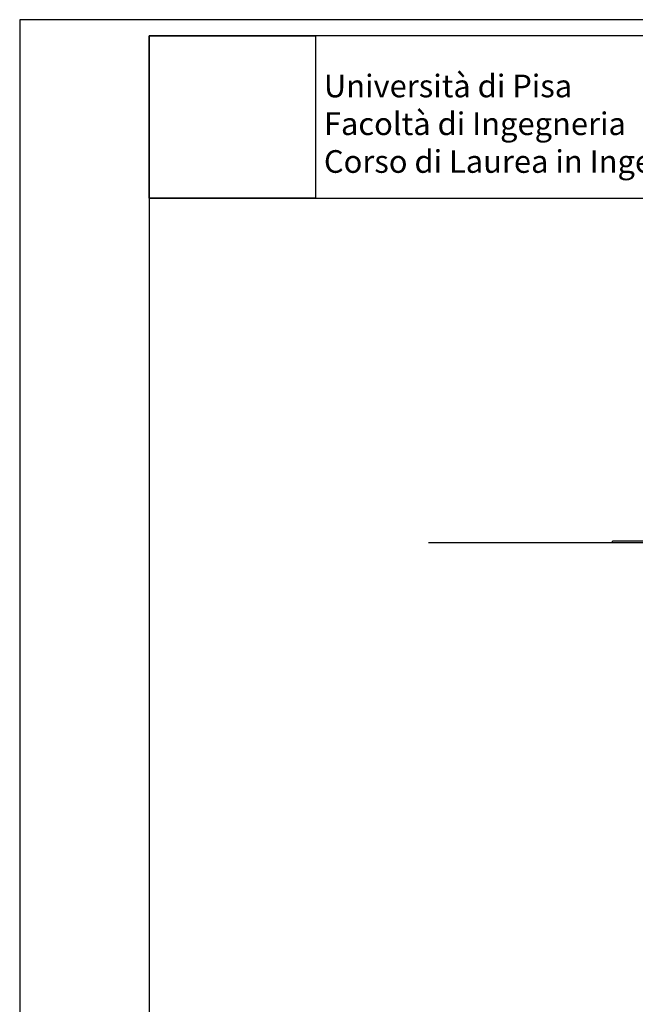
# Model space of a CAD drawing. Extents: x 661 to 838, y 267 to 388.
# Drawn here: x 661 to 699, y 327 to 388 of the extents above; entities that cross this region are included whole.
import ezdxf

# ---------------------------------------------------------------- set-up
doc = ezdxf.new("R2010")
doc.units = 0
doc.layers.get('0').update_dxf_attribs({"linetype": 'CONTINUOUS'})
doc.layers.add('2', color=9, linetype='CONTINUOUS')
doc.layers.add('IMMAGINI', color=255, linetype='CONTINUOUS')
picture_1 = doc.add_image_def('image2.bmp', size_in_pixel=(125, 122))

msp = doc.modelspace()

# ---------------------------------------------------------------- linework, layer by layer
msp.add_line((819.179, 355.705), (685.974, 355.705))
for points in [[(837.894, 388.038), (660.694, 388.038), (660.694, 267.238), (837.894, 267.238)], [(668.694, 377.007), (713.054, 377.007), (713.054, 387.038), (668.694, 387.038)], [(668.694, 377.007), (713.054, 377.007), (713.054, 387.038), (668.694, 387.038)], [(836.894, 387.038), (668.694, 387.038), (668.694, 268.238), (836.894, 268.238)]]:
    msp.add_lwpolyline(points, close=True)
at = {"layer": '2'}
for p in [(816.678, 355.805), (724.104, 355.805), (697.333, 355.705)]:
    msp.add_line(p, (697.333, 355.805), dxfattribs=at)

# ---------------------------------------------------------------- texts
at = {"insert": (679.5, 381.608), "char_height": 1.4, "width": 33.1383, "attachment_point": 4}
msp.add_mtext('{\\fStylus BT|b0|i0|c0|p34;Università di Pisa\\PFacoltà di Ingegneria\\PCorso di Laurea in Ingegneria Edile}', dxfattribs=at)

# ---------------------------------------------------------------- referenced raster images: frames only (the image files are external)
at = {"layer": 'IMMAGINI', "color": 255}
image = msp.add_image(picture_1, insert=(668.694, 377.007), size_in_units=(10.278, 10.031), dxfattribs=at)
image.dxf.flags = 7

doc.saveas('drawing.dxf')
